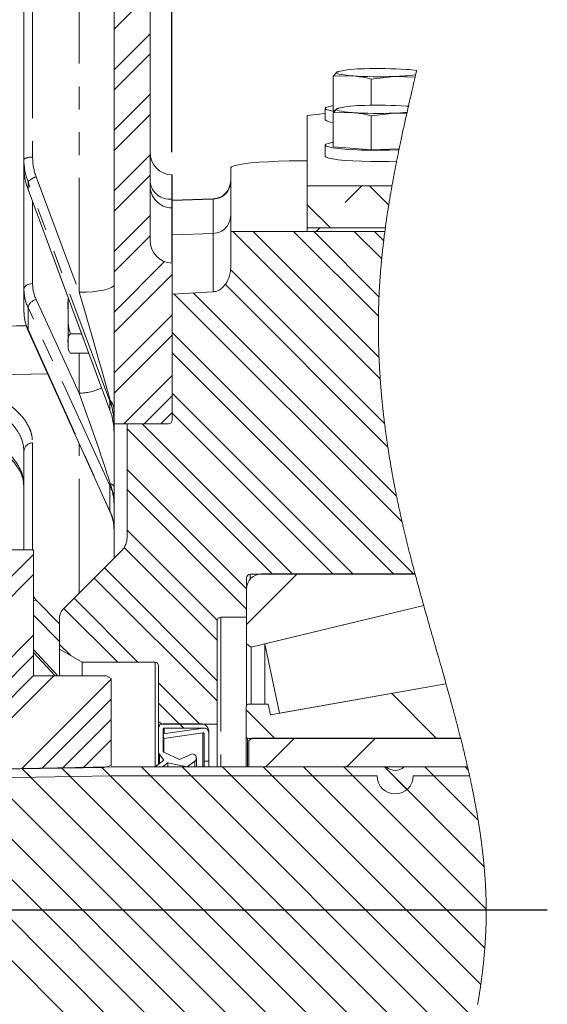
# Model space of a CAD drawing. Units: millimetres. Extents: x 7 to 835, y 9 to 581.
# Drawn here: x 259 to 288, y 465 to 519 of the extents above; entities that cross this region are included whole.
import ezdxf

# ---------------------------------------------------------------- set-up
doc = ezdxf.new("R2010")
doc.units = ezdxf.units.MM
doc.linetypes.add('PHANTOM', pattern=[12.7, 6.35, -1.27, 1.27, -1.27, 1.27, -1.27])
doc.layers.add('SLD-0', color=7, linetype='Continuous')
doc.styles.add('SLDTEXTSTYLE0', font='TXT', dxfattribs={"width": 0.605})
doc.dimstyles.new('SLDDIMSTYLE0', dxfattribs={"dimtxt": 3, "dimasz": 3, "dimexe": 0, "dimexo": 0.0625, "dimgap": 0.75, "dimtad": 0, "dimdec": 1, "dimlfac": 4, "dimrnd": 1e-09, "dimzin": 12, "dimdsep": 46, "dimtxsty": 'SLDTEXTSTYLE0', "dimsah": 1, "dimcen": 0.09, "dimadec": 0, "dimazin": 0, "dimtfac": 1, "dimtdec": 3, "dimtofl": 0, "dimtmove": 0, "dimatfit": 3, "dimfxl": 1, "dimfrac": 2, "dimtolj": 1, "dimtzin": 12, "dimarcsym": 0})

# ---------------------------------------------------------------- blocks, each defined once
blk = doc.blocks.new('SW_HATCH_0')
at = {"color": 0, "linetype": 'Continuous', "lineweight": 0}
for p, q in [((0, 76.332), (1.905, 78.237)), ((0, 74.087), (2, 76.087)), ((0, 72.965), (2, 74.965)), ((0, 70.72), (2, 72.72)), ((0, 69.597), (2, 71.597)), ((0, 67.352), (2, 69.352)), ((0, 66.229), (2, 68.229)), ((13.75, 67.632), (12.839, 66.72)), ((15.246, 66.557), (14.172, 67.632)), ((12.01, 65.303), (10.725, 66.589)), ((0, 63.984), (2, 65.984)), ((14.776, 56.925), (6.596, 65.105)), ((14.71, 58.114), (7.719, 65.105)), ((14.677, 60.392), (9.964, 65.105)), ((14.708, 61.483), (11.086, 65.105)), ((11.223, 65.105), (11.422, 65.303)), ((14.858, 63.579), (13.331, 65.105)), ((14.968, 64.59), (14.454, 65.105)), ((0, 62.862), (2, 64.862)), ((0, 60.617), (2.811, 63.428)), ((15.019, 54.437), (6.464, 62.992)), ((0, 59.494), (3.225, 62.719)), ((15.198, 53.135), (6.161, 62.172)), ((15.99, 48.976), (3.329, 61.637)), ((15.682, 50.407), (4.395, 61.694)), ((0, 57.249), (3.225, 60.474)), ((0, 56.127), (3.225, 59.352)), ((16.646, 46.075), (3.225, 59.496)), ((15.523, 46.075), (3.225, 58.373)), ((0.549, 54.431), (3.225, 57.107)), ((1.672, 54.431), (3.225, 55.984)), ((13.278, 46.075), (3.225, 56.128)), ((12.156, 46.075), (3.225, 55.006)), ((8.788, 46.075), (0.725, 54.138)), ((9.91, 46.075), (1.565, 54.42)), ((7.36, 45.258), (0.725, 51.893)), ((7.36, 44.135), (0.725, 50.77)), ((5.729, 43.521), (0.725, 48.525)), ((-16.558, 35.078), (-4.463, 47.174)), ((5.725, 42.403), (0.569, 47.559)), ((-15.417, 35.097), (-4.463, 46.051)), ((5.725, 40.158), (-0.537, 46.42)), ((7.36, 43.281), (10.165, 46.086)), ((5.725, 39.035), (-1.098, 45.858)), ((1.328, 41.187), (-2.221, 44.736)), ((0.206, 41.187), (-2.782, 44.175)), ((-11.992, 35.154), (-4.463, 42.684)), ((-2.401, 41.549), (-3.025, 42.173)), ((-10.85, 35.173), (-4.463, 41.561)), ((-9.709, 35.192), (-4.463, 40.439)), ((-8.567, 35.211), (-3.347, 40.432)), ((-5.143, 35.269), (-0.163, 40.248)), ((4.762, 37.753), (2.475, 40.04)), ((17.906, 36.957), (15.405, 39.458)), ((-4.001, 35.288), (-0.163, 39.126)), ((3.639, 37.753), (2.475, 38.918)), ((8.925, 36.957), (7.344, 38.539)), ((-2.86, 35.307), (-0.163, 38.003)), ((3.87, 37.523), (3.62, 37.773)), ((-1.718, 35.326), (-0.163, 36.881)), ((8.435, 35.375), (10.02, 36.96)), ((12.925, 35.375), (14.51, 36.96)), ((-0.56, 19.502), (-16.159, 35.102)), ((1.692, 19.495), (-13.899, 35.086)), ((3.937, 19.495), (-11.743, 35.175)), ((6.182, 19.495), (-9.535, 35.212)), ((8.427, 19.495), (-7.326, 35.249)), ((10.673, 19.495), (-5.118, 35.286)), ((-4.626, 34.794), (-5.118, 35.286)), ((12.918, 19.495), (-2.91, 35.322)), ((-2.418, 34.83), (-2.91, 35.322)), ((15.136, 19.522), (-0.702, 35.359)), ((-0.21, 34.867), (-0.702, 35.359)), ((17.408, 19.495), (1.534, 35.368)), ((2.034, 34.868), (1.534, 35.368)), ((19.614, 19.534), (3.779, 35.368)), ((4.279, 34.868), (3.779, 35.368)), ((20.027, 21.366), (6.024, 35.368)), ((6.524, 34.868), (6.024, 35.368)), ((20.358, 23.28), (8.27, 35.368)), ((8.77, 34.868), (8.27, 35.368)), ((20.581, 25.302), (10.515, 35.368)), ((11.015, 34.868), (10.515, 35.368)), ((20.659, 27.469), (12.76, 35.368)), ((13.26, 34.868), (12.76, 35.368)), ((20.544, 29.829), (15.005, 35.368)), ((16.258, 34.115), (15.005, 35.368)), ((20.213, 32.405), (17.25, 35.368)), ((17.75, 34.868), (17.25, 35.368)), ((19.664, 35.199), (19.495, 35.368)), ((19.664, 35.199), (19.495, 35.368))]:
    blk.add_line(p, q, dxfattribs=at)
blk = doc.blocks.new('*D197')
at = {"layer": 'SLD-0'}
for p, q in [((237.712, 559.944), (237.712, 580.614)), ((267.368, 511.855), (267.368, 580.614)), ((237.712, 577.439), (245.797, 577.439)), ((267.368, 577.439), (259.283, 577.439))]:
    blk.add_line(p, q, dxfattribs=at)
for points in [[(237.712, 577.439), (240.712, 576.978), (240.712, 577.901)], [(267.368, 577.439), (264.368, 577.901), (264.368, 576.978)]]:
    blk.add_solid(points, dxfattribs=at)
at = {"layer": 'SLD-0', "insert": (247.384, 579.008), "char_height": 3, "attachment_point": 1, "style": 'SLDTEXTSTYLE0'}
blk.add_mtext('118.6', dxfattribs=at)
blk = doc.blocks.new('SW_DATUMTAG_12')
at = {"layer": 'SLD-0', "color": 0}
blk.add_line((-11.624, -53.812), (-11.624, 6.977), dxfattribs=at)

msp = doc.modelspace()

# ---------------------------------------------------------------- linework, layer by layer
at = {"color": 7, "linetype": 'Continuous', "lineweight": 0}
for p, q in [((259.161696, 511.458588), (259.161696, 532.681273)), ((266.161695, 520.286524), (266.161695, 506.94722)), ((264.161699, 519.90989), (264.161699, 496.774384)), ((276.317448, 516.078268), (276.544478, 516.305876)), ((276.544478, 516.305876), (276.624635, 516.317037)), ((276.670344, 516.349987), (276.619714, 516.337385)), ((277.375039, 516.092614), (276.317448, 516.078268)), ((276.317448, 514.185471), (276.317448, 516.078268)), ((279.717259, 516.054926), (278.432634, 515.910969)), ((278.432634, 514.454899), (278.432634, 515.910969)), ((280.871559, 516.00817), (279.717259, 516.054926)), ((275.886696, 513.990731), (274.886698, 513.894883)), ((275.886696, 514.277392), (275.886696, 513.655269)), ((276.317448, 514.041548), (276.544478, 514.269152)), ((276.317448, 514.185471), (276.450511, 514.174947)), ((277.375039, 514.055894), (276.317448, 514.041548)), ((276.317448, 512.14875), (276.317448, 514.041548)), ((276.544478, 514.269152), (276.624635, 514.280313)), ((276.670344, 514.313263), (276.619714, 514.30066)), ((279.717259, 514.018201), (278.432634, 513.874249)), ((280.40928, 513.990172), (279.717259, 514.018201)), ((280.500997, 514.397768), (280.398354, 514.407032)), ((274.886698, 513.894883), (274.886698, 509.975081)), ((278.432634, 511.981451), (278.432634, 513.874249)), ((275.886696, 512.240672), (275.886696, 511.618548)), ((276.317448, 512.14875), (278.432634, 511.981451)), ((278.432634, 511.981451), (279.988222, 512.037107)), ((259.161696, 511.035633), (259.161696, 511.458588)), ((274.497099, 511.367415), (274.886698, 511.368719)), ((259.161696, 504.248186), (259.161696, 511.035633)), ((270.6367, 510.984265), (270.6367, 507.448451)), ((267.386697, 510.583905), (267.368071, 510.584557)), ((267.386697, 510.583905), (267.386697, 509.238892)), ((259.388931, 509.772976), (259.387851, 509.779659)), ((259.388931, 509.772976), (263.936632, 497.518308)), ((279.590227, 509.975081), (274.886698, 509.975081)), ((274.886698, 509.975081), (274.886698, 507.646863)), ((269.671597, 509.262507), (267.386697, 509.182715)), ((267.386697, 508.75035), (267.386697, 509.238892)), ((267.386697, 508.75035), (267.386697, 505.691552)), ((270.6367, 507.448451), (270.6367, 505.445485)), ((279.195171, 507.448451), (270.6367, 507.448451)), ((279.221788, 507.646863), (274.886698, 507.646863)), ((274.886698, 507.646863), (274.886698, 507.448451)), ((279.195171, 507.448451), (274.886698, 507.448451)), ((267.386697, 505.691552), (267.368071, 505.692204)), ((267.386697, 497.399383), (267.386697, 505.691552)), ((259.161696, 503.023907), (259.161696, 504.248186)), ((261.6117, 503.783296), (261.6117, 503.065244)), ((269.671597, 504.09623), (267.386697, 503.974897)), ((267.386697, 503.974897), (267.386697, 496.963759)), ((261.6117, 501.233484), (261.6117, 503.065244)), ((259.401977, 501.926334), (263.94967, 491.852057)), ((261.736699, 501.772187), (262.358017, 501.772187)), ((261.6117, 501.233484), (261.6117, 501.185299)), ((261.6117, 501.030897), (261.6117, 501.233484)), ((261.651546, 500.825911), (261.66033, 500.8054)), ((261.736699, 500.694781), (262.757845, 500.694781)), ((266.761698, 496.774384), (267.386697, 497.399383)), ((264.161699, 489.300008), (264.161699, 496.774384)), ((266.761698, 496.774384), (264.161699, 496.774384)), ((264.8867, 496.763758), (264.8867, 490.439222)), ((264.8867, 496.763758), (267.186694, 496.763758)), ((266.761698, 496.763758), (266.761698, 496.774384)), ((259.161696, 489.775009), (259.161696, 495.242993)), ((259.699017, 489.775009), (255.469494, 489.775009)), ((259.699017, 489.775009), (259.699017, 482.775008)), ((264.593803, 489.732116), (261.319757, 486.458067)), ((271.721698, 488.418633), (280.874089, 488.418633)), ((272.347197, 488.429721), (280.871131, 488.429721)), ((271.521695, 486.025009), (271.521695, 488.218634)), ((271.521695, 484.556855), (271.521695, 487.604221)), ((281.349123, 486.686318), (271.766335, 484.371264)), ((272.538833, 484.557887), (281.349123, 486.686319)), ((261.136696, 486.016125), (261.136696, 484.252321)), ((269.886695, 480.096883), (269.886695, 485.825008)), ((270.086698, 486.025009), (271.521695, 486.025009)), ((271.766335, 484.371264), (271.521695, 484.556855)), ((271.521695, 484.556855), (271.521695, 481.139492)), ((272.538833, 484.557887), (272.538833, 481.205008)), ((273.342922, 480.703876), (272.538833, 484.557887)), ((259.699017, 484.063495), (260.888018, 482.775008)), ((261.136696, 482.775008), (261.136696, 484.252321)), ((261.136696, 484.252321), (262.386695, 483.530633)), ((271.766335, 484.371264), (271.766335, 481.205008)), ((262.386695, 483.530633), (262.386695, 482.775008)), ((262.386695, 483.530633), (266.436696, 483.530633)), ((266.6367, 483.330634), (266.6367, 480.212353)), ((263.749018, 482.775008), (259.699017, 482.775008)), ((263.999023, 482.630671), (263.749018, 482.775008)), ((263.999023, 482.630671), (263.999023, 477.789239)), ((272.842646, 480.615662), (282.588348, 482.334092)), ((282.588348, 482.334092), (273.342922, 480.703876)), ((271.63282, 481.205008), (272.719681, 481.205008)), ((272.719681, 481.205008), (272.842646, 480.615662)), ((271.505825, 479.364302), (271.505825, 481.078008)), ((266.6367, 480.212353), (266.836695, 480.096883)), ((266.6367, 479.865983), (266.6367, 480.212353)), ((266.836695, 480.096883), (269.886695, 480.096883)), ((266.886696, 480.115983), (268.975377, 480.115983)), ((269.886695, 480.096883), (269.886695, 477.711696)), ((266.6367, 478.547455), (266.6367, 479.865983)), ((266.886696, 479.803483), (266.886696, 478.582587)), ((266.893, 479.547968), (269.133203, 479.862808)), ((266.893, 479.547968), (266.893, 478.555241)), ((266.927794, 479.300401), (266.893, 479.547968)), ((269.096799, 479.605235), (266.927794, 479.300401)), ((269.167997, 479.865983), (266.949199, 479.865983)), ((269.167997, 478.025008), (269.167997, 479.543343)), ((269.417994, 479.615983), (269.417994, 479.615241)), ((269.417994, 479.615241), (269.417994, 478.025008)), ((269.420788, 477.711696), (269.420788, 479.666007)), ((266.927794, 479.300401), (266.927794, 478.523608)), ((271.505825, 479.364302), (271.505825, 477.711696)), ((283.404086, 479.300802), (271.569319, 479.300802)), ((271.847099, 479.303946), (271.647096, 479.188476)), ((271.647096, 477.718821), (271.647096, 479.188476)), ((271.847099, 479.303946), (283.403292, 479.303946)), ((266.6367, 477.866164), (266.6367, 478.547455)), ((266.922787, 478.525943), (267.793007, 478.120152)), ((267.793007, 478.120152), (268.418707, 478.411922)), ((266.436696, 477.712508), (266.924799, 478.087508)), ((266.924799, 478.087508), (266.688451, 478.395146)), ((267.154291, 477.948554), (266.847044, 477.712508)), ((268.222049, 477.712508), (267.154291, 477.948554)), ((267.154291, 477.948554), (267.154291, 477.711696)), ((268.645749, 478.038028), (268.222049, 477.712508)), ((268.731728, 477.711696), (268.731728, 478.212509)), ((269.417994, 478.025008), (269.167997, 478.025008)), ((269.167997, 478.025008), (269.167997, 477.711696)), ((269.417994, 478.025008), (269.417994, 477.711696)), ((263.62402, 477.688758), (239.949018, 477.294175)), ((264.004171, 477.711696), (258.041725, 477.612322)), ((263.999023, 477.789239), (263.62402, 477.688758)), ((279.264934, 477.711696), (264.004171, 477.711696)), ((266.847044, 477.712508), (266.436696, 477.712508)), ((266.436696, 477.712508), (266.436696, 477.711696)), ((266.847044, 477.712508), (266.847044, 477.711696)), ((268.222049, 477.712508), (268.222049, 477.711696)), ((283.7855, 477.718821), (271.647096, 477.718821)), ((283.787124, 477.711696), (280.260902, 477.711696)), ((239.887916, 476.809689), (264.008336, 477.211696)), ((264.008336, 477.211696), (278.762918, 477.211696)), ((280.762918, 477.211696), (283.89898, 477.211696))]:
    msp.add_line(p, q, dxfattribs=at)
at = {"color": 8, "linetype": 'PHANTOM', "lineweight": 0}
for p, q in [((259.644248, 532.785163), (259.644248, 511.562483)), ((262.231499, 504.067655), (262.231499, 520.179474)), ((263.935544, 498.016832), (259.387851, 510.205464)), ((259.387851, 510.205464), (259.387851, 509.779659)), ((259.84025, 510.476628), (262.231499, 504.067655)), ((267.368071, 510.584557), (267.368071, 509.239481)), ((259.387851, 509.779659), (263.935544, 497.524993)), ((259.644248, 509.084982), (259.644248, 504.54891)), ((267.368071, 509.239481), (267.386697, 509.238892)), ((269.671597, 509.243724), (267.386697, 509.164301)), ((269.671597, 509.243724), (269.671597, 509.262507)), ((269.671597, 507.341904), (269.671597, 509.243724)), ((267.368071, 508.75098), (267.368071, 505.692204)), ((267.386697, 508.75035), (267.368071, 508.75098)), ((269.671597, 507.341904), (267.386697, 507.262481)), ((269.671597, 504.105506), (269.671597, 507.341904)), ((259.84025, 503.665294), (262.231499, 498.468588)), ((263.935544, 493.344867), (259.387851, 503.227995)), ((259.387851, 503.227995), (259.387851, 501.995477)), ((259.387851, 501.995477), (263.935544, 491.921202)), ((262.231499, 498.468588), (262.231499, 500.694781)), ((260.479614, 499.539106), (254.759953, 499.434679)), ((263.935544, 497.524993), (263.935544, 498.016832)), ((259.644248, 495.704652), (259.644248, 489.775009)), ((262.231499, 487.369808), (262.231499, 495.658244)), ((263.935544, 491.921202), (263.935544, 493.344867)), ((271.721698, 488.418633), (271.721698, 488.142923)), ((259.84025, 486.982589), (261.136696, 485.661308)), ((261.136696, 484.673147), (259.699017, 486.138359)), ((270.086698, 486.025009), (270.086698, 477.711696)), ((259.699017, 484.226175), (261.038132, 482.775008)), ((266.436696, 477.711696), (266.436696, 483.530633)), ((266.949199, 479.865983), (266.949199, 479.555866)), ((269.096799, 479.605235), (269.096799, 477.711696)), ((269.167997, 479.865983), (269.167997, 479.865241)), ((271.569319, 479.300802), (271.569319, 477.711696)), ((266.688451, 478.395146), (266.688451, 477.905925)), ((268.645749, 478.038028), (268.645749, 477.711696))]:
    msp.add_line(p, q, dxfattribs=at)
at = {"color": 7, "linetype": 'Continuous', "lineweight": 0, "flags": 128}
for points in [[(277.375039, 516.092614), (277.148873, 516.113029), (276.952442, 516.136096), (276.789107, 516.161424), (276.661661, 516.188578), (276.572287, 516.217095), (276.52251, 516.246488), (276.513189, 516.276249), (276.544478, 516.305876)], [(284.342222, 464.520786), (284.351546, 464.573617), (284.360625, 464.625504), (284.369625, 464.677393), (284.378544, 464.72928), (284.38738, 464.781169), (284.396295, 464.834002), (284.405127, 464.886835), (284.413874, 464.939668), (284.422536, 464.992502), (284.431111, 465.045336), (284.439452, 465.097227), (284.447711, 465.149119), (284.455884, 465.201011), (284.463976, 465.252903), (284.472149, 465.305856), (284.480233, 465.358809), (284.488231, 465.411763), (284.49614, 465.464717), (284.503959, 465.517671), (284.511693, 465.570627), (284.519337, 465.623583), (284.526575, 465.674296), (284.533732, 465.72501), (284.540806, 465.775726), (284.547798, 465.826441), (284.554709, 465.877157), (284.561537, 465.927874), (284.568284, 465.978592), (284.574393, 466.025083), (284.580432, 466.071576), (284.586404, 466.11807), (284.592301, 466.164563), (284.598131, 466.211057), (284.60389, 466.257553), (284.609575, 466.304049), (284.615193, 466.350546), (284.620736, 466.397043), (284.626212, 466.443542), (284.631614, 466.490041), (284.636941, 466.536541), (284.641903, 466.580385), (284.646798, 466.624229), (284.65163, 466.668074), (284.656394, 466.711919), (284.661096, 466.755766), (284.666013, 466.802271), (284.670856, 466.848777), (284.675624, 466.895283), (284.680322, 466.941791), (284.684945, 466.988299), (284.689494, 467.034809), (284.693714, 467.078661), (284.697868, 467.122514), (284.701958, 467.166369), (284.705982, 467.210224), (284.709938, 467.25408), (284.714274, 467.303028), (284.718529, 467.351977), (284.722697, 467.400927), (284.726784, 467.449878), (284.730788, 467.49883), (284.734707, 467.547784), (284.738541, 467.596739), (284.742292, 467.645695), (284.745854, 467.693233), (284.749333, 467.740773), (284.752734, 467.788314), (284.756053, 467.835856), (284.759294, 467.883399), (284.762453, 467.930944), (284.765531, 467.97849), (284.768526, 468.026037), (284.771577, 468.07585), (284.774542, 468.125665), (284.777414, 468.17548), (284.780193, 468.225298), (284.782887, 468.275116), (284.785487, 468.324937), (284.787998, 468.374758), (284.790419, 468.424582), (284.792747, 468.474406), (284.794983, 468.524233), (284.797128, 468.574061), (284.799185, 468.623891), (284.801036, 468.670875), (284.802806, 468.71786), (284.804493, 468.764847), (284.806099, 468.811835), (284.807619, 468.858825), (284.809146, 468.908664), (284.810577, 468.958505), (284.811914, 469.008348), (284.813155, 469.058192), (284.814306, 469.108039), (284.81536, 469.157887), (284.816269, 469.204888), (284.817092, 469.251891), (284.81783, 469.298896), (284.818486, 469.345902), (284.819055, 469.39291), (284.81954, 469.439919), (284.819938, 469.486931), (284.820255, 469.533944), (284.820482, 469.580958), (284.820624, 469.627975), (284.82068, 469.674153), (284.820654, 469.720333), (284.820546, 469.766515), (284.820352, 469.812699), (284.820072, 469.859067), (284.819711, 469.905438), (284.819268, 469.95181), (284.818739, 469.998183), (284.818128, 470.044559), (284.817446, 470.090108), (284.816686, 470.135658), (284.815848, 470.181211), (284.814932, 470.226765), (284.813911, 470.27325), (284.812812, 470.319738), (284.811631, 470.366227), (284.810368, 470.412718), (284.809027, 470.459211), (284.8076, 470.505706), (284.806099, 470.552202), (284.804512, 470.598701), (284.80285, 470.645201), (284.801107, 470.691703), (284.799282, 470.738207), (284.797382, 470.784713), (284.7954, 470.83122), (284.79334, 470.87773), (284.790985, 470.928893), (284.788534, 470.980058), (284.785994, 471.031225), (284.783356, 471.082394), (284.780625, 471.133566), (284.778062, 471.180088), (284.775421, 471.226612), (284.772705, 471.273137), (284.769915, 471.319665), (284.76705, 471.366195), (284.764107, 471.412726), (284.76109, 471.45926), (284.757681, 471.510449), (284.754187, 471.56164), (284.7506, 471.612834), (284.746926, 471.66403), (284.74316, 471.715228), (284.739308, 471.766429), (284.735363, 471.817632), (284.731336, 471.868838), (284.727216, 471.920046), (284.72301, 471.971257), (284.718797, 472.021555), (284.714498, 472.071855), (284.710117, 472.122159), (284.70565, 472.172464), (284.701076, 472.22307), (284.696419, 472.273679), (284.691677, 472.32429), (284.686856, 472.374904), (284.68195, 472.425519), (284.677051, 472.475234), (284.672074, 472.524951), (284.667019, 472.57467), (284.661889, 472.624391), (284.656569, 472.67513), (284.651172, 472.725871), (284.645692, 472.776614), (284.640134, 472.82736), (284.634497, 472.878109), (284.628779, 472.92886), (284.622986, 472.979613), (284.617111, 473.03037), (284.611158, 473.081128), (284.605127, 473.131889), (284.599021, 473.182653), (284.592837, 473.233419), (284.586575, 473.284187), (284.580235, 473.334959), (284.573175, 473.39081), (284.566026, 473.446664), (284.558784, 473.502522), (284.551449, 473.558382), (284.544028, 473.614246), (284.5372, 473.665034), (284.530301, 473.715825), (284.523327, 473.766618), (284.516283, 473.817413), (284.50916, 473.868212), (284.50197, 473.919013), (284.494706, 473.969816), (284.486633, 474.025703), (284.478475, 474.081594), (284.470227, 474.137487), (284.461897, 474.193384), (284.453482, 474.249284), (284.44498, 474.305187), (284.436394, 474.361093), (284.427729, 474.417003), (284.418974, 474.472916), (284.410142, 474.528832), (284.401387, 474.583753), (284.392551, 474.638677), (284.383636, 474.693604), (284.374647, 474.748534), (284.364451, 474.810248), (284.354162, 474.871967), (284.343772, 474.933689), (284.333289, 474.995415), (284.322709, 475.057146), (284.312032, 475.11888), (284.301266, 475.180619), (284.291312, 475.237216), (284.28128, 475.293817), (284.27117, 475.350421), (284.260985, 475.407029), (284.250721, 475.463641), (284.24038, 475.520255), (284.229964, 475.576874), (284.219474, 475.633496), (284.208909, 475.690121), (284.198269, 475.74675), (284.187555, 475.803382), (284.176767, 475.860019), (284.16653, 475.913422), (284.156229, 475.966828), (284.145862, 476.020237), (284.135431, 476.07365), (284.124937, 476.127066), (284.113743, 476.183722), (284.102474, 476.240382), (284.091134, 476.297046), (284.079727, 476.353714), (284.068253, 476.410385), (284.056708, 476.46706), (284.043014, 476.53386), (284.029227, 476.600665), (284.01535, 476.667476), (284.00138, 476.734291), (283.987027, 476.802475), (283.972584, 476.870665), (283.958048, 476.938861), (283.943419, 477.007061), (283.928696, 477.075267), (283.913884, 477.143479), (283.89898, 477.211696), (283.884432, 477.277913), (283.869799, 477.344134), (283.855084, 477.410362), (283.840288, 477.476594), (283.825409, 477.542831), (283.812706, 477.599116), (283.799943, 477.655404), (283.787124, 477.711696), (283.7855, 477.718821), (283.769287, 477.789628), (283.752985, 477.860441), (283.736598, 477.93126), (283.720125, 478.002085), (283.703566, 478.072916), (283.686921, 478.143754), (283.670195, 478.214597), (283.654787, 478.279542), (283.639312, 478.344493), (283.623766, 478.409449), (283.608154, 478.474409), (283.592478, 478.539376), (283.576734, 478.604347), (283.557754, 478.68232), (283.538681, 478.7603), (283.519518, 478.838288), (283.500262, 478.916283), (283.48092, 478.994287), (283.461835, 479.070904), (283.442669, 479.147529), (283.42342, 479.224162), (283.404086, 479.300802), (283.403292, 479.303946), (283.384074, 479.379818), (283.36478, 479.455696), (283.345409, 479.531583), (283.325963, 479.607476), (283.306442, 479.683377), (283.286847, 479.759286), (283.267181, 479.835202), (283.245471, 479.918718), (283.223674, 480.002244), (283.201791, 480.085779), (283.179831, 480.169322), (283.157792, 480.252875), (283.135675, 480.336438), (283.11348, 480.420009), (283.09121, 480.50359), (283.068866, 480.58718), (283.046451, 480.67078), (283.024367, 480.752896), (283.002216, 480.835021), (282.980003, 480.917154), (282.957722, 480.999298), (282.93233, 481.092653), (282.90686, 481.186021), (282.881312, 481.2794), (282.855693, 481.372792), (282.83, 481.466195), (282.804236, 481.559611), (282.778405, 481.653038), (282.752507, 481.746478), (282.725308, 481.84438), (282.698043, 481.942295), (282.67071, 482.040225), (282.643315, 482.138167), (282.615859, 482.236123), (282.588348, 482.334092), (282.552611, 482.46108), (282.516785, 482.58809), (282.480873, 482.715124), (282.444887, 482.842181), (282.408826, 482.969261), (282.372702, 483.096364), (282.330044, 483.246194), (282.287311, 483.396058), (282.244507, 483.545954), (282.20164, 483.695883), (282.150544, 483.874415), (282.099389, 484.052994), (282.048192, 484.231619), (281.996962, 484.410294), (281.945713, 484.589016), (281.894464, 484.767787), (281.85055, 484.921059), (281.806652, 485.074367), (281.762779, 485.22771), (281.718947, 485.38109), (281.675156, 485.534507), (281.631425, 485.687961), (281.587754, 485.841451), (281.553492, 485.962077), (281.519283, 486.082726), (281.485126, 486.203398), (281.451024, 486.324093), (281.41699, 486.444811), (281.383019, 486.565554), (281.349123, 486.686319), (281.318735, 486.794825), (281.288412, 486.90335), (281.258159, 487.011895), (281.227976, 487.120458), (281.197865, 487.229041), (281.168368, 487.335703), (281.138949, 487.442385), (281.109609, 487.549085), (281.080354, 487.655804), (281.054307, 487.751104), (281.02833, 487.84642), (281.002429, 487.94175), (280.976601, 488.037096), (280.950852, 488.132458), (280.925181, 488.227834), (280.899592, 488.323226), (280.874089, 488.418633), (280.871131, 488.429721), (280.84866, 488.514094), (280.82626, 488.59848), (280.80393, 488.682877), (280.781672, 488.767287), (280.759487, 488.851709), (280.737378, 488.936143), (280.716602, 489.015764), (280.695897, 489.095395), (280.675259, 489.175037), (280.654695, 489.25469), (280.634206, 489.334354), (280.613788, 489.414029), (280.593448, 489.493715), (280.573182, 489.573412), (280.552995, 489.653119), (280.532889, 489.732838), (280.51322, 489.811146), (280.493628, 489.889463), (280.474119, 489.967791), (280.454688, 490.046128), (280.434992, 490.125903), (280.415379, 490.205688), (280.395858, 490.285483), (280.376423, 490.365292), (280.357078, 490.44511), (280.338168, 490.523516), (280.319352, 490.601932), (280.300621, 490.680357), (280.281983, 490.758795), (280.265425, 490.828837), (280.248936, 490.89889), (280.232526, 490.968949), (280.216195, 491.039018), (280.199938, 491.109097), (280.183762, 491.179184), (280.167665, 491.249279), (280.151647, 491.319384), (280.134671, 491.394078), (280.117791, 491.468781), (280.101001, 491.543493), (280.084308, 491.618217), (280.067712, 491.69295), (280.051209, 491.767693), (280.035734, 491.838175), (280.020349, 491.908663), (280.005045, 491.97916), (279.989828, 492.049667), (279.974699, 492.120179), (279.959653, 492.190701), (279.944696, 492.261232), (279.929824, 492.331769), (279.915042, 492.402312), (279.900346, 492.472864), (279.885996, 492.542164), (279.871732, 492.611471), (279.857554, 492.680784), (279.843461, 492.750102), (279.829648, 492.818461), (279.81592, 492.886827), (279.802274, 492.955198), (279.78871, 493.023575), (279.775236, 493.091959), (279.761844, 493.160348), (279.748533, 493.228742), (279.736411, 493.291442), (279.724356, 493.354148), (279.712375, 493.416856), (279.700466, 493.47957), (279.68863, 493.542289), (279.676866, 493.605011), (279.665172, 493.667738), (279.653557, 493.730468), (279.642008, 493.793202), (279.630538, 493.855941), (279.619139, 493.918683), (279.60781, 493.98143), (279.597201, 494.040593), (279.586654, 494.09976), (279.576175, 494.15893), (279.565763, 494.218103), (279.555414, 494.277279), (279.544514, 494.340045), (279.533688, 494.402812), (279.522933, 494.465585), (279.51226, 494.52836), (279.501658, 494.591137), (279.49113, 494.653917), (279.481277, 494.713114), (279.471491, 494.772311), (279.461771, 494.831511), (279.452119, 494.890713), (279.442538, 494.949917), (279.431924, 495.015997), (279.421393, 495.082078), (279.410947, 495.148161), (279.400591, 495.214247), (279.390317, 495.280334), (279.380132, 495.346424), (279.370032, 495.412517), (279.360019, 495.478609), (279.349804, 495.546638), (279.339679, 495.614668), (279.329647, 495.682699), (279.319711, 495.750732), (279.309865, 495.818765), (279.300112, 495.886802), (279.291004, 495.95095), (279.281978, 496.015099), (279.273033, 496.07925), (279.264175, 496.143402), (279.255401, 496.207553), (279.24671, 496.271706), (279.238105, 496.33586), (279.229581, 496.400013), (279.221144, 496.464166), (279.212792, 496.528321), (279.20467, 496.591329), (279.196635, 496.654338), (279.188678, 496.717346), (279.180806, 496.780354), (279.173087, 496.842793), (279.165447, 496.905231), (279.157892, 496.967669), (279.150419, 497.030107), (279.143024, 497.092544), (279.135715, 497.15498), (279.128488, 497.217416), (279.121935, 497.274648), (279.115453, 497.331879), (279.109042, 497.389109), (279.102698, 497.446339), (279.096425, 497.503567), (279.090222, 497.560795), (279.08409, 497.618021), (279.078029, 497.675245), (279.072039, 497.732469), (279.066119, 497.789691), (279.060271, 497.846912), (279.054493, 497.904132), (279.04911, 497.95808), (279.04379, 498.012028), (279.038537, 498.065974), (279.033344, 498.119918), (279.028218, 498.173862), (279.02285, 498.231071), (279.017553, 498.28828), (279.01233, 498.345486), (279.007178, 498.402692), (279.0021, 498.459893), (278.997094, 498.517093), (278.992441, 498.571023), (278.987851, 498.624952), (278.983329, 498.678877), (278.978869, 498.732801), (278.974477, 498.786721), (278.969653, 498.846899), (278.964907, 498.907074), (278.960247, 498.967244), (278.955665, 499.027413), (278.951168, 499.087579), (278.94675, 499.147742), (278.942417, 499.2079), (278.938167, 499.268056), (278.93386, 499.330259), (278.92964, 499.392458), (278.925508, 499.454654), (278.921466, 499.516844), (278.917518, 499.579032), (278.913655, 499.641217), (278.910093, 499.699841), (278.906614, 499.758464), (278.903213, 499.817084), (278.899893, 499.875697), (278.896656, 499.934309), (278.893497, 499.992916), (278.89042, 500.051518), (278.887421, 500.110117), (278.884508, 500.16871), (278.881673, 500.227302), (278.878968, 500.28484), (278.876342, 500.342376), (278.873794, 500.399905), (278.871324, 500.457431), (278.868947, 500.514678), (278.866645, 500.571919), (278.864425, 500.629156), (278.862283, 500.68639), (278.860219, 500.743616), (278.858233, 500.80084), (278.85633, 500.858057), (278.854326, 500.920992), (278.852414, 500.983919), (278.850604, 501.046841), (278.84889, 501.109756), (278.84727, 501.172667), (278.84575, 501.235568), (278.844327, 501.298464), (278.842997, 501.361354), (278.841768, 501.424237), (278.840639, 501.487115), (278.839622, 501.548861), (278.838702, 501.610601), (278.837875, 501.672334), (278.837145, 501.734062), (278.836597, 501.786431), (278.83612, 501.838793), (278.835714, 501.891152), (278.835375, 501.943506), (278.835103, 501.995853), (278.834902, 502.048197), (278.834753, 502.109879), (278.834704, 502.171555), (278.834749, 502.233223), (278.834891, 502.294884), (278.835099, 502.349931), (278.835382, 502.404972), (278.835748, 502.460008), (278.836187, 502.515036), (278.836709, 502.570058), (278.837305, 502.625075), (278.837979, 502.680083), (278.838731, 502.735087), (278.839599, 502.792186), (278.840546, 502.84928), (278.841581, 502.906365), (278.842703, 502.963443), (278.843906, 503.020513), (278.845195, 503.077577), (278.846488, 503.131372), (278.847858, 503.185162), (278.849304, 503.238944), (278.850827, 503.292718), (278.852426, 503.346487), (278.854102, 503.400249), (278.855853, 503.454003), (278.857682, 503.507749), (278.859589, 503.56149), (278.861571, 503.615222), (278.863594, 503.667989), (278.865691, 503.720748), (278.86786, 503.7735), (278.870106, 503.826245), (278.872427, 503.878969), (278.874822, 503.931684), (278.877292, 503.984393), (278.87984, 504.037094), (278.882459, 504.089789), (278.885156, 504.142474), (278.887928, 504.195153), (278.891064, 504.253091), (278.89429, 504.311021), (278.89761, 504.36894), (278.901018, 504.426851), (278.904516, 504.484753), (278.9081, 504.542646), (278.911777, 504.60053), (278.91554, 504.658406), (278.919395, 504.716273), (278.923333, 504.774132), (278.927289, 504.830948), (278.931327, 504.887757), (278.935447, 504.944558), (278.939653, 505.00135), (278.944019, 505.059167), (278.948471, 505.116974), (278.953008, 505.174776), (278.957628, 505.232566), (278.962333, 505.290349), (278.967034, 505.347093), (278.971817, 505.403833), (278.976683, 505.460558), (278.981622, 505.517279), (278.986748, 505.575151), (278.991956, 505.633013), (278.997243, 505.69087), (279.002614, 505.748716), (279.008065, 505.806555), (279.013593, 505.864387), (279.019207, 505.922211), (279.025462, 505.98573), (279.031813, 506.049239), (279.038258, 506.112741), (279.0448, 506.176234), (279.051434, 506.239717), (279.058043, 506.302056), (279.064741, 506.364391), (279.071525, 506.426715), (279.078402, 506.489032), (279.085506, 506.552612), (279.092703, 506.616184), (279.09999, 506.679745), (279.107366, 506.743298), (279.114835, 506.806848), (279.12239, 506.870383), (279.130034, 506.933914), (279.137049, 506.991566), (279.144134, 507.049215), (279.151291, 507.106857), (279.158518, 507.164491), (279.165819, 507.222117), (279.173058, 507.278708), (279.180359, 507.335295), (279.187732, 507.391875), (279.195171, 507.448451), (279.203955, 507.514597), (279.212825, 507.580732), (279.221788, 507.646863), (279.23077, 507.712473), (279.239833, 507.778076), (279.24899, 507.843674), (279.258229, 507.909262), (279.267553, 507.974842), (279.27696, 508.040414), (279.285908, 508.102236), (279.294931, 508.164049), (279.304024, 508.225856), (279.313192, 508.287658), (279.322434, 508.349453), (279.331748, 508.411241), (279.341132, 508.473025), (279.350586, 508.534801), (279.360112, 508.596574), (279.369708, 508.658339), (279.3792, 508.718995), (279.388759, 508.779646), (279.398386, 508.840294), (279.408075, 508.900934), (279.418927, 508.968351), (279.429857, 509.03576), (279.440865, 509.103161), (279.451955, 509.170556), (279.46312, 509.237946), (279.474162, 509.30413), (279.485278, 509.370302), (279.496465, 509.436474), (279.50773, 509.502635), (279.519294, 509.570145), (279.530935, 509.637647), (279.542647, 509.705146), (279.554434, 509.772637), (279.566296, 509.840124), (279.578224, 509.907604), (279.590227, 509.975081), (279.603068, 510.046826), (279.615983, 510.118568), (279.628981, 510.190302), (279.642057, 510.262032), (279.655203, 510.333755), (279.668432, 510.405474), (279.680967, 510.473089), (279.693574, 510.540699), (279.706244, 510.608305), (279.718977, 510.675908), (279.731773, 510.743507), (279.746134, 510.818948), (279.760569, 510.894382), (279.775079, 510.969815), (279.789668, 511.045237), (279.804334, 511.120659), (279.819071, 511.196074), (279.833879, 511.271489), (279.848766, 511.346896), (279.864289, 511.425176), (279.879894, 511.503452), (279.89557, 511.581724), (279.911321, 511.659992), (279.927142, 511.738257), (279.943038, 511.816514), (279.959004, 511.894771), (279.975038, 511.973024), (279.988222, 512.037107), (280.006305, 512.124629), (280.024465, 512.212151), (280.042712, 512.299665), (280.061036, 512.38718), (280.079439, 512.474691), (280.097921, 512.562198), (280.11648, 512.649701), (280.13698, 512.745951), (280.157566, 512.842202), (280.178242, 512.938445), (280.199003, 513.034688), (280.219842, 513.13093), (280.240767, 513.22717), (280.261766, 513.323405), (280.282844, 513.419644), (280.303996, 513.515876), (280.325223, 513.612111), (280.34614, 513.706626), (280.367121, 513.80114), (280.388169, 513.895654), (280.40928, 513.990172), (280.424595, 514.058572), (280.449983, 514.171635), (280.475449, 514.284701), (280.500997, 514.397768), (280.530192, 514.526569), (280.55948, 514.655375), (280.588862, 514.784181), (280.618325, 514.912994), (280.64787, 515.041811), (280.67749, 515.170635), (280.707181, 515.299463), (280.739922, 515.441184), (280.772735, 515.582916), (280.805614, 515.724656), (280.838557, 515.866407), (280.871559, 516.00817), (280.904196, 516.148177), (280.93113, 516.263587), (280.95809, 516.379011)], [(276.364982, 514.121634), (276.304398, 514.131037), (276.07847, 514.176239), (275.937867, 514.224512), (275.88686, 514.274397), (275.927004, 514.324368), (276.057076, 514.372916), (276.273128, 514.418558), (276.317448, 514.425845)], [(277.375039, 514.055894), (277.148873, 514.076305), (276.952442, 514.099375), (276.789107, 514.124704), (276.661661, 514.151857), (276.572287, 514.180374), (276.52251, 514.209767), (276.513189, 514.239528), (276.544478, 514.269152)], [(279.975038, 511.973024), (279.942088, 511.971512), (279.43841, 511.958038), (278.917972, 511.95315), (278.39658, 511.956998), (277.890079, 511.969463), (277.413864, 511.990172), (276.982397, 512.018488), (276.608791, 512.053558), (276.304398, 512.094312), (276.07847, 512.139515), (275.937867, 512.187791), (275.88686, 512.237673), (275.927004, 512.287648), (276.057076, 512.336192), (276.273128, 512.381834), (276.317448, 512.389121)], [(274.497099, 511.367415), (273.887172, 511.360859), (273.294889, 511.345432), (272.734203, 511.321508), (272.218302, 511.289642), (271.759339, 511.250586), (271.368116, 511.205261), (271.053851, 511.154731), (270.823933, 511.100189), (270.68378, 511.042916), (270.6367, 510.984265)], [(279.848766, 511.346896), (279.43841, 511.335914), (278.917972, 511.331027), (278.39658, 511.334875), (277.890079, 511.34734), (277.413864, 511.368049), (276.982397, 511.396368), (276.608791, 511.431438), (276.304398, 511.472193), (276.07847, 511.517392), (275.937867, 511.565668), (275.88686, 511.615549), (275.886696, 511.618548)], [(261.6117, 501.030897), (261.612468, 501.001856), (261.612572, 501.000007)], [(263.936632, 497.518308), (263.935812, 497.521359), (263.935544, 497.524993)], [(263.956651, 491.838434), (263.951667, 491.847812), (263.94967, 491.852057)]]:
    msp.add_lwpolyline(points, dxfattribs=at)
at = {"color": 8, "linetype": 'PHANTOM', "lineweight": 0, "flags": 128}
for points in [[(259.161696, 504.248186), (259.170883, 504.305602), (259.198107, 504.360908), (259.242363, 504.412073), (259.302028, 504.457214), (259.374909, 504.494676), (259.458326, 504.523079), (259.549223, 504.541381), (259.644248, 504.54891)], [(264.161699, 504.483224), (264.124952, 504.403881), (264.016062, 504.327455), (263.839036, 504.256751), (263.600379, 504.194369), (263.308853, 504.142602), (262.975171, 504.103351), (262.611598, 504.078058), (262.231499, 504.067655)], [(263.956651, 498.057456), (263.874538, 498.352538), (263.766423, 498.736332), (263.633959, 499.203014), (263.479144, 499.745499), (263.304338, 500.355554), (263.112188, 501.023919), (262.905613, 501.740453), (262.68775, 502.49428), (262.461901, 503.273958), (262.231499, 504.067655)], [(254.759953, 502.128543), (258.754701, 502.205084), (259.296611, 502.215455)], [(259.401977, 501.926334), (259.396114, 501.94136), (259.387851, 501.995477)], [(263.956651, 493.442956), (264.004067, 493.424828), (264.045477, 493.40626), (264.080748, 493.387309), (264.109761, 493.368036), (264.132425, 493.348506), (264.148668, 493.328785), (264.158435, 493.308931), (264.161699, 493.289014)], [(259.699017, 487.176038), (259.731852, 487.117647), (259.84025, 486.982589)], [(259.699017, 486.936564), (259.750858, 486.958678), (259.84025, 486.982589)]]:
    msp.add_lwpolyline(points, dxfattribs=at)
at = {"color": 7, "linetype": 'Continuous', "lineweight": 0}
for centre, radius, start, end in [((277.932481, 510.950616), 5.532211, 88.7192504, 104.530467), ((278.875461, 494.600538), 21.896242, 86.0118328, 92.1444289), ((279.546227, 525.832384), 9.778954, 271.0021448, 277.9822625), ((279.978759, 510.364406), 6.093814, 80.7519416, 86.0517199), ((278.897933, 537.935849), 21.896258, 266.0118351, 272.1444266), ((277.932521, 508.913662), 5.532444, 88.7197221, 104.5302738), ((278.897941, 535.897481), 21.894615, 266.0115137, 272.1445659), ((278.875452, 492.565461), 21.894599, 86.0115114, 92.1445682), ((279.265623, 528.148042), 14.137056, 271.8307389, 274.7024512), ((276.289435, 514.124712), 0.618527, 229.3734694, 272.5957522), ((267.411694, 511.833794), 1.249999, 179.9999331, 268.0000538), ((262.746373, 511.458555), 3.584677, 179.9994784, 200.4609493), ((262.769807, 511.036974), 3.608111, 180.0212836, 200.3936959), ((269.636695, 510.261903), 1.000006, 272.0001425, 359.9996937), ((267.414838, 506.944476), 1.253146, 179.8745422, 267.861237), ((261.653514, 503.032784), 2.491834, 180.2041282, 204.6001217), ((260.580618, 496.764389), 3.58108, 359.9960922, 20.4713339), ((260.549974, 496.267028), 3.611725, 0.0246925, 20.3833833), ((267.186698, 496.963756), 0.199999, 269.9987206, 0.0007458), ((263.886699, 490.439227), 1.000001, 314.9997023, 359.9997369), ((272.3472, 487.604216), 0.825505, 90.0002163, 179.9996544), ((271.721704, 488.218625), 0.200008, 90.0014533, 179.9974794), ((261.761731, 486.016108), 0.625035, 135.0010152, 179.9984881), ((270.086705, 485.824998), 0.20001, 90.0019088, 179.9972908), ((266.436691, 483.330625), 0.200008, 0.0025206, 89.9985467), ((271.632818, 481.078016), 0.126992, 89.9986812, 180.0034197), ((266.886701, 479.865981), 0.250002, 90.0011569, 179.9995902), ((268.970793, 479.666016), 0.449991, 353.6162911, 89.416346), ((266.949196, 479.803483), 0.0625, 89.9973775, 180.0000612), ((269.105499, 479.543345), 0.062498, 359.998261, 98.0015107), ((269.168001, 479.615249), 0.249993, 359.9982243, 98.0013339), ((269.168005, 479.615994), 0.249989, 359.9974948, 90.0017581), ((271.569321, 479.364298), 0.063496, 179.9965804, 269.9979572), ((266.886711, 478.547458), 0.250012, 180.0006098, 217.5329885), ((266.949201, 478.582592), 0.062504, 180.004105, 245.0018332), ((268.511694, 478.212506), 0.22003, 307.535665, 114.9994066), ((279.762918, 478.272504), 0.749996, 228.3957404, 311.6042596), ((279.762918, 477.211696), 1, 180.0000133, 359.9999867)]:
    msp.add_arc(centre, radius, start, end, dxfattribs=at)
at = {"color": 8, "linetype": 'PHANTOM', "lineweight": 0}
for centre, radius, start, end in [((259.532218, 510.910235), 0.661799, 80.2540135, 124.0468822), ((262.749292, 511.562342), 3.105044, 179.9974017, 200.4666093), ((260.015098, 509.671953), 0.823451, 102.2592542, 139.6169018), ((267.264181, 510.350603), 1.115968, 188.9154189, 275.341645), ((269.639177, 510.240722), 0.997525, 271.862429, 359.8731756), ((267.408587, 509.997217), 1.246895, 180.1263558, 268.1379056), ((269.639175, 508.338904), 0.997528, 271.8625518, 359.8730529), ((261.597924, 504.253084), 2.436233, 180.1151922, 204.8830917), ((261.751878, 504.552875), 2.107634, 180.1077765, 204.9057411), ((259.955212, 503.093702), 0.583039, 101.3719836, 166.6832896), ((262.220277, 501.283254), 2.814688, 270.2284322, 296.4627373), ((126.933101, 449.215707), 143.984384, 17.88858211, 20.00310032), ((264.001249, 498.008488), 0.066233, 132.3259181, 172.7632743), ((263.380809, 497.529586), 0.78118, 1.5603731, 42.511236), ((259.641877, 495.224105), 0.480553, 89.717384, 177.7473712), ((264.186402, 493.342201), 0.250872, 156.3205987, 179.3910821), ((261.733945, 492.321652), 2.427757, 0.1012555, 24.9271248), ((264.100399, 491.918867), 0.164872, 179.1882693, 203.9049206), ((261.661248, 490.882009), 2.500469, 0.2175716, 24.5570664)]:
    msp.add_arc(centre, radius, start, end, dxfattribs=at)
at = {"color": 7, "linetype": 'Continuous', "lineweight": 0}
for points, knots in [([(278.432634, 515.910969), (278.344465, 515.93262), (277.996713, 516.018013), (277.64075, 516.060729), (277.375039, 516.092614)], [0, 0, 0, 0, 0.25354083, 1, 1, 1, 1]), ([(278.432634, 513.874249), (278.344465, 513.895899), (277.996713, 513.981293), (277.64075, 514.024008), (277.375039, 514.055894)], [0, 0, 0, 0, 0.25354083, 1, 1, 1, 1]), ([(269.671597, 504.09623), (269.761464, 504.112058), (269.940525, 504.143595), (270.2073, 504.333667), (270.461221, 504.658936), (270.614269, 505.062877), (270.630751, 505.344012), (270.6367, 505.445485)], [0, 0, 0, 0, 0.150226555, 0.2993280643, 0.5319126286, 0.8310479979, 1, 1, 1, 1]), ([(261.63096, 503.731395), (261.625692, 503.697429), (261.591581, 503.47748), (261.602482, 503.254116), (261.6117, 503.065244)], [0, 0, 0, 0, 0.154427293, 1, 1, 1, 1]), ([(259.161696, 503.023907), (259.164494, 502.936126), (259.172102, 502.6975), (259.243095, 502.323815), (259.350574, 502.054932), (259.401977, 501.926334)], [0, 0, 0, 0, 0.232897856, 0.633120223, 1, 1, 1, 1]), ([(261.6117, 503.065244), (261.611592, 502.884145), (261.611376, 502.520944), (261.631626, 502.080437), (261.713681, 501.839712), (261.736699, 501.772187)], [0, 0, 0, 0, 0.417089732, 0.836489412, 1, 1, 1, 1]), ([(261.736699, 501.772187), (261.697291, 501.71259), (261.591094, 501.551984), (261.603744, 501.356456), (261.6117, 501.233484)], [0, 0, 0, 0, 0.37107453, 1, 1, 1, 1]), ([(261.6117, 501.233484), (261.610712, 501.146758), (261.609185, 501.012623), (261.640032, 500.821576), (261.703024, 500.738951), (261.736699, 500.694781)], [0, 0, 0, 0, 0.459860019, 0.7112522, 1, 1, 1, 1]), ([(254.624017, 496.924154), (254.7184, 496.893593), (255.058374, 496.783511), (255.615877, 496.566502), (256.27614, 496.278609), (256.868049, 495.9768), (257.391954, 495.665497), (257.84849, 495.346226), (258.238161, 495.020589), (258.559503, 494.692126), (258.81063, 494.364548), (258.995523, 494.040116), (259.104982, 493.718531), (259.154321, 493.489173), (259.143806, 493.37167), (259.142749, 493.359857)], [0, 0, 0, 0, 0.049176366, 0.17713646, 0.29634279, 0.406149648, 0.506270562, 0.598220265, 0.68202092, 0.757678406, 0.825494223, 0.886263208, 0.941561776, 0.994125006, 1, 1, 1, 1]), ([(263.956651, 491.838434), (264.013446, 491.688603), (264.128347, 491.385481), (264.16148, 491.058001), (264.161697, 490.893032), (264.161699, 490.891504)], [0, 0, 0, 0, 0.491965335, 0.9952945615, 1, 1, 1, 1])]:
    msp.add_open_spline(points, degree=3, knots=knots, dxfattribs=at)
at = {"color": 8, "linetype": 'PHANTOM', "lineweight": 0}
for points, knots in [([(267.368071, 509.239481), (267.366538, 509.128451), (267.364289, 508.965608), (267.367158, 508.802786), (267.368071, 508.75098)], [0, 0, 0, 0, 0.681827558, 1, 1, 1, 1]), ([(254.759953, 499.434679), (255.118036, 499.329839), (255.809312, 499.127446), (256.701, 498.775435), (257.42379, 498.424694), (257.995018, 498.089174), (258.491935, 497.730173), (258.90558, 497.351973), (259.229738, 496.960923), (259.464136, 496.557009), (259.615613, 496.136645), (259.634811, 495.847011), (259.644248, 495.704652)], [0, 0, 0, 0, 0.1713634563, 0.3308153634, 0.4397483974, 0.5402220759, 0.6348133585, 0.7208867736, 0.7970926736, 0.867185487, 0.9347198045, 1, 1, 1, 1]), ([(259.161696, 495.242993), (259.145389, 495.423094), (259.111723, 495.79491), (258.852358, 496.32852), (258.453703, 496.836104), (257.903093, 497.311599), (257.217136, 497.755556), (256.400011, 498.161649), (255.52416, 498.506678), (254.912904, 498.684881), (254.624017, 498.769102)], [0, 0, 0, 0, 0.088275464, 0.182244332, 0.286302973, 0.404249973, 0.53796318, 0.687105102, 0.852121999, 1, 1, 1, 1]), ([(264.161699, 496.764145), (264.161697, 496.766236), (264.161479, 496.990968), (264.129864, 497.431013), (264.013539, 497.851715), (263.956651, 498.057456)], [0, 0, 0, 0, 0.0047761326, 0.5132953422, 1, 1, 1, 1]), ([(254.624017, 497.195018), (254.733817, 497.161096), (255.107758, 497.045573), (255.707444, 496.790628), (256.601434, 496.375406), (257.392461, 495.908249), (258.053968, 495.386483), (258.530488, 494.919549), (258.89869, 494.405354), (259.125075, 493.844073), (259.149687, 493.521115), (259.161696, 493.363536)], [0, 0, 0, 0, 0.054995633, 0.18729567, 0.311331295, 0.527024936, 0.624881889, 0.71404489, 0.84575163, 0.924738262, 1, 1, 1, 1]), ([(264.161699, 492.325942), (264.161697, 492.32775), (264.16148, 492.522091), (264.129288, 492.90466), (264.013504, 493.265684), (263.956651, 493.442956)], [0, 0, 0, 0, 0.00475676, 0.511309148, 1, 1, 1, 1])]:
    msp.add_open_spline(points, degree=3, knots=knots, dxfattribs=at)
at = {"layer": 'SLD-0'}
msp.add_line((223.984862, 469.775008), (288.21142, 469.775008), dxfattribs=at)

# ---------------------------------------------------------------- block references
at = {"color": 7, "linetype": 'Continuous', "lineweight": 0}
msp.add_blockref('SW_HATCH_0', (264.161699, 442.343471), dxfattribs=at)
at = {"layer": 'SLD-0'}
msp.add_blockref('SW_DATUMTAG_12', (278.992442, 565.666435), dxfattribs=at)

# ---------------------------------------------------------------- dimensions: what is measured, and where the dimension line sits
dim = msp.add_linear_dim(base=(237.711697, 577.439229), p1=(267.368073, 510.584557), p2=(237.711697, 558.673818), dimstyle='SLDDIMSTYLE0', dxfattribs=at)
dim.commit()
dim.dimension.update_dxf_attribs({"geometry": '*D197', "text_midpoint": (252.539885, 577.439229), "dimtype": 160})

doc.saveas('drawing.dxf')
